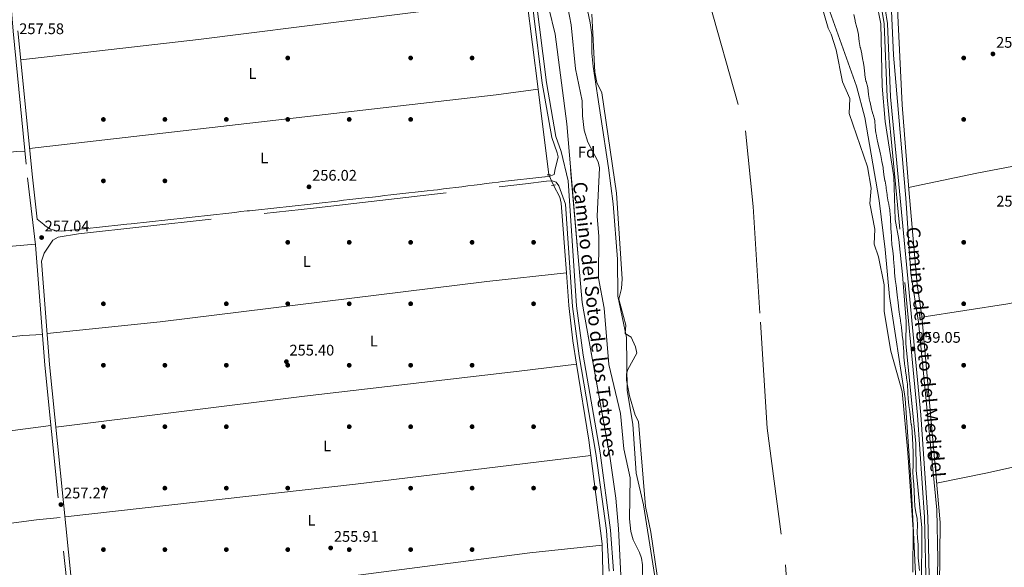
# Model space of a CAD drawing. Units: metres. Extents: x 615373 to 622341, y 4659980 to 4664722.
# Drawn here: x 616018 to 616659, y 4661679 to 4662036 of the extents above; entities that cross this region are included whole.
import ezdxf
from ezdxf.enums import TextEntityAlignment as Align

# ---------------------------------------------------------------- set-up
doc = ezdxf.new("R2010")
doc.units = ezdxf.units.M
doc.header["$MEASUREMENT"] = 0
for name, pattern in [('DGN Style 2', [86.90790000000003, 52.14474000000001, -34.76316000000001]), ('DGN Style 3', [121.67106000000003, 86.90790000000001, -34.76316000000001]), ('DGN Style 4', [139.13954790000003, 69.52632000000001, -34.76316000000001, 0.08690790000000001, -34.76316000000001]), ('DGN Style 5', [60.83553000000001, 26.07237, -34.76316000000001])]:
    doc.linetypes.add(name, pattern=pattern)
for name, color, linetype, lineweight in [('Nivel 11', 7, 'Continuous', 0), ('Nivel 13', 7, 'Continuous', 0), ('Nivel 17', 7, 'Continuous', 0), ('Nivel 21', 7, 'Continuous', 0), ('Nivel 22', 7, 'Continuous', 0), ('Nivel 23', 7, 'Continuous', 0), ('Nivel 35', 7, 'Continuous', 0), ('Nivel 36', 7, 'Continuous', 0), ('Nivel 37', 7, 'Continuous', 0), ('Nivel 41', 7, 'Continuous', 0), ('Nivel 44', 7, 'Continuous', 0), ('Nivel 5', 7, 'Continuous', 0), ('Nivel 51', 7, 'Continuous', 0), ('Nivel 57', 7, 'Continuous', 0), ('Nivel 7', 7, 'Continuous', 0)]:
    doc.layers.add(name, color=color, linetype=linetype, lineweight=lineweight)
doc.styles.add('Style-Arial', font='txt')
doc.styles.add('Style-Arial Narrow', font='txt')
doc.styles.add('Style-Helvetica-Narrow-Oblique', font='txt')

# ---------------------------------------------------------------- blocks, each defined once
blk = doc.blocks.new('5PATER')
at = {"layer": 'Nivel 7', "linetype": 'Continuous', "lineweight": 0}
h = blk.add_hatch(color=51, dxfattribs=at)
edge = h.paths.add_edge_path()
edge.add_ellipse((0.0004966035485267639, -0.003717619925737381), major_axis=(-1.095731442372465, -1.110710699892244), ratio=0.9994222409660318, start_angle=0, end_angle=360)
blk = doc.blocks.new('5PERFI')
at = {"layer": 'Nivel 17', "linetype": 'Continuous', "lineweight": 0}
h = blk.add_hatch(color=7, dxfattribs=at)
edge = h.paths.add_edge_path()
edge.add_arc((0.001680109649896622, -0.003840018063783646), 1.559999999766158, 315.0000000018422, 675.0000000018422)

msp = doc.modelspace()

# ---------------------------------------------------------------- linework, layer by layer
at = {"layer": 'Nivel 11', "color": 142, "linetype": 'Continuous', "lineweight": 13}
for points in [[(616601.5399999991, 4661661.699999999, 254.68), (616598.1700000018, 4661733.43, 254.5), (616594.3599999994, 4661789.280000001, 254.48), (616584.0799999982, 4661855.809999999, 254.48), (616581.3299999982, 4661886.390000001, 254.48), (616577.2199999988, 4661918.120000001, 254.26), (616568.0199999996, 4661972.129999999, 254.26), (616562.620000001, 4661992.59, 254.27), (616539.7399999984, 4662056.629999999, 254.47), (616515.5399999991, 4662134.940000001, 254.94), (616499.7100000009, 4662189.09, 255.22), (616497.0100000016, 4662196.609999999, 255.17), (616489.4600000009, 4662212.77, 254.84), (616475.5500000007, 4662244.190000001, 254.84), (616454.5399999991, 4662306.830000002, 254.84), (616452.8500000015, 4662310.649999999, 254.87)], [(616435.3299999982, 4661647.5, 254.48), (616423.879999999, 4661720.010000002, 254.48), (616419.0599999987, 4661740.830000002, 254.48), (616417.0700000003, 4661772.66, 254.48), (616413.25, 4661794.609999999, 254.48), (616412.7699999996, 4661829.059999999, 254.68), (616407.120000001, 4661855.989999998, 254.88), (616407.0500000007, 4661880, 254.69), (616404.0799999982, 4661916.010000002, 254.68), (616401.2300000004, 4661939.449999999, 254.68), (616391.129999999, 4662005.539999999, 254.77), (616390.2199999988, 4662014.219999999, 254.89), (616390.2699999996, 4662026.02, 254.89), (616389.1900000013, 4662033.940000001, 254.79), (616383.9400000013, 4662058.809999999, 254.68), (616377.5700000003, 4662082.02, 254.68), (616361.0399999991, 4662157.789999999, 254.68), (616352.7699999996, 4662189.510000002, 254.68), (616339.870000001, 4662248.52, 254.92), (616337.9600000009, 4662260.41, 254.89), (616338.0599999987, 4662275.870000001, 254.34), (616335.1700000018, 4662294, 254.34), (616334.4400000013, 4662308.690000001, 254.34)]]:
    msp.add_polyline3d(points, dxfattribs=at)
at = {"layer": 'Nivel 13', "color": 4, "linetype": 'Continuous', "lineweight": 0, "extrusion": (0.0001929124107899265, -0.001520588352978784, 0.9999988252972415), "elevation": -6712.486567104502, "flags": 128}
msp.add_lwpolyline([(616347.848823417, 4662044.19283773), (616355.2388406433, 4661985.942770388)], dxfattribs=at)
at = {"layer": 'Nivel 13', "color": 4, "linetype": 'Continuous', "lineweight": 0, "extrusion": (0.03473316529659831, -0.3005736263046315, 0.9531259635528576), "elevation": -1379617.991829859, "flags": 128}
msp.add_lwpolyline([(1147441.90101862, 4346732.456560567), (1147414.359402247, 4346731.7294652), (1147108.587023847, 4346731.993863514)], dxfattribs=at)
at = {"layer": 'Nivel 13', "color": 4, "linetype": 'Continuous', "lineweight": 0, "extrusion": (0.0002237046340512526, -0.001763411811638475, 0.9999984201662618), "elevation": -7825.548442034958, "flags": 128}
msp.add_lwpolyline([(616355.2269556522, 4661984.208843585), (616362.3069778457, 4661928.398756813)], dxfattribs=at)
at = {"layer": 'Nivel 13', "color": 4, "linetype": 'Continuous', "lineweight": 0, "elevation": 257.48, "flags": 128}
msp.add_lwpolyline([(616365.4299999997, 4661928.190000001), (616369.5500000007, 4661920.300000001), (616370.3500000015, 4661916.379999999), (616373.6999999993, 4661871.170000002)], dxfattribs=at)
at = {"layer": 'Nivel 13', "color": 4, "linetype": 'Continuous', "lineweight": 0, "extrusion": (-0.1199530774530404, -0.01946692020913327, 0.992588685320922), "elevation": -164432.4538026034, "flags": 128}
msp.add_lwpolyline([(-4502869.385767214, 1345192.560979381), (-4502819.258416396, 1345192.560979385), (-4502809.129953755, 1345192.231822051)], dxfattribs=at)
at = {"layer": 'Nivel 13', "color": 4, "linetype": 'Continuous', "lineweight": 0, "extrusion": (0.001324799497564927, -0.01083772373582511, 0.9999403925487346), "elevation": -49448.96572464562, "flags": 128}
msp.add_lwpolyline([(616046.4684879072, 4661450.112047903), (616235.6483483687, 4661471.393297747), (616388.7082140371, 4661490.104396645)], dxfattribs=at)
at = {"layer": 'Nivel 13', "color": 4, "linetype": 'Continuous', "lineweight": 0, "extrusion": (0.02801350971565768, 0.0006591414050742987, 0.9996073273070877), "elevation": 20597.1286851451, "flags": 128}
msp.add_lwpolyline([(4645963.063743442, -725584.730982136), (4645905.365124935, -725590.7978035584), (4645904.514889672, -725590.7978035584)], dxfattribs=at)
at = {"layer": 'Nivel 13', "color": 4, "linetype": 'Continuous', "lineweight": 0, "extrusion": (-0.01218806836308547, -0.000828788648689812, 0.9999253792653493), "elevation": -11119.1972780301, "flags": 128}
msp.add_lwpolyline([(616354.3788715787, 4661686.245570075), (616355.9583885744, 4661626.815549664), (616356.1283759475, 4661624.315548804)], dxfattribs=at)
at = {"layer": 'Nivel 13', "color": 4, "linetype": 'Continuous', "lineweight": 0}
for points in [[(616500.8000000007, 4662311.449999999, 257.56), (616510.1999999993, 4662281.960000001, 257.54), (616585.3099999987, 4662041.68, 256.99), (616586.6799999997, 4662012.859999999, 257.13), (616594.7300000004, 4661919.77, 256.63), (616597.9299999997, 4661870.68, 256.49), (616602.8299999982, 4661839.059999999, 256.49), (616614.8599999994, 4661716.830000002, 256.47), (616615.5399999991, 4661684.850000001, 256.29), (616614.0300000012, 4661615.5, 256.08), (616613.6700000018, 4661539.25, 255.67), (616614.9699999988, 4661535.109999999, 255.65), (616616.9699999988, 4661534.43, 255.65), (616630.0599999987, 4661534.09, 255.44)], [(616347.9100000001, 4662049.010000002, 257.67), (616334.2600000016, 4662048.149999999, 256.69), (616134.1499999985, 4662023.02, 257.16), (616018.5500000007, 4662009.789999999, 257.56)], [(616021.2800000012, 4661950.34, 257.44), (616015.7199999988, 4661950.149999999, 256.46), (615927.3200000003, 4661940.640000001, 255.72), (615791.7399999984, 4661925.989999998, 256.04), (615729.4400000013, 4661918.989999998, 257.2)], [(616028, 4661889.890000001, 257.4), (615983.4800000004, 4661885.960000001, 256.18), (615904.3200000003, 4661878.07, 256.69), (615764.5799999982, 4661862.559999999, 256.42), (615742.1900000013, 4661861.010000002, 256.89)], [(616373.6999999993, 4661871.170000002, 257.48), (616321.9499999993, 4661865.5, 256.94), (616109.370000001, 4661839.289999999, 257.48), (616035.7399999984, 4661831.559999999, 257.39)], [(616373.6999999993, 4661871.170000002, 257.48), (616375.2899999991, 4661849.82, 257.48), (616377.8200000003, 4661826.800000001, 257.28), (616380.2600000016, 4661811.780000001, 257.28)], [(616032.6600000001, 4661831.09, 257.4), (616019.9800000004, 4661830.27, 255.59), (615774.7899999991, 4661803.670000002, 254.19), (615762.8900000006, 4661802.43, 254.71), (615749.870000001, 4661801.399999999, 256.42)], [(616041.4499999993, 4661770.640000001, 257.34), (616203.3099999987, 4661790.93, 256.71), (616342.9699999988, 4661807.170000002, 256.19), (616380.2600000016, 4661811.780000001, 257.28)], [(616038.2100000009, 4661771.760000002, 257.34), (615996.5799999982, 4661766.420000002, 255.91), (615807.6499999985, 4661744.469999999, 255.92), (615775.7699999996, 4661741.52, 256.18), (615754.379999999, 4661740.830000002, 256.98)], [(615751.6499999985, 4661677.93, 257.4), (615765.6000000015, 4661679.73, 255.74), (615777.5, 4661681.109999999, 255.35), (615981.1499999985, 4661704.109999999, 255.52), (616028.75, 4661710.34, 255.71), (616044.2600000016, 4661711.859999999, 257.26)], [(616053.1600000001, 4661651.620000001, 257.17), (616181.4499999993, 4661666.920000002, 256.79), (616350.0300000012, 4661688.809999999, 255.54), (616397.0300000012, 4661693.859999999, 257.07)]]:
    msp.add_polyline3d(points, dxfattribs=at)
at = {"layer": 'Nivel 21', "color": 1, "linetype": 'DGN Style 2', "lineweight": 0, "flags": 128}
for points, elevation in [([(616361.1400000006, 4661934.920000002), (616363.3299999982, 4661934.969999999)], 257.33), ([(616363.9699999988, 4661928), (616366.6900000013, 4661928.34)], 257.12)]:
    msp.add_lwpolyline(points, dxfattribs=dict(at, elevation=elevation))
at = {"layer": 'Nivel 21', "color": 7, "linetype": 'DGN Style 3', "lineweight": 0}
for points in [[(616602.1400000006, 4661505.399999999, 258.23), (616604.7699999996, 4661507.670000002, 258.33), (616606.0700000003, 4661509.66, 258.33), (616606.8200000003, 4661511.82, 258.33), (616607.3900000006, 4661521.859999999, 258.33), (616607.4100000001, 4661619.129999999, 258.33), (616608.1900000013, 4661655.109999999, 258.12), (616606.8599999994, 4661712.050000001, 258.33), (616602.1799999997, 4661778.41, 258.96), (616582.6000000015, 4661985.449999999, 259.38), (616580.5599999987, 4662033.199999999, 259.38), (616579.0799999982, 4662042.440000001, 259.38), (616574.2800000012, 4662061.580000002, 259.59), (616516.870000001, 4662240.760000002, 259.8), (616513.3999999985, 4662253.460000001, 259.22), (616496.6400000006, 4662307.800000001, 259.79), (616495.5, 4662311.359999999, 259.8)], [(616404.3500000015, 4661677.100000001, 256.99), (616402.4299999997, 4661703.710000001, 256.99), (616395.6600000001, 4661753.940000001, 256.99), (616384.6900000013, 4661817.460000001, 257.41), (616380.3599999994, 4661849.539999999, 257.41), (616374.8999999985, 4661930.949999999, 257.41), (616370.2399999984, 4661950.07, 257.41), (616366.8599999994, 4661959.809999999, 257.41), (616360.7300000004, 4661995.059999999, 257.41), (616349.7199999988, 4662082.890000001, 257.62), (616341.1099999994, 4662140.879999999, 257.62), (616330.370000001, 4662187.84, 257.62), (616318.9400000013, 4662247.690000001, 257.62), (616313.0199999996, 4662270.600000001, 257.96), (616304.9200000018, 4662308.199999999, 258.1)], [(615754.6700000018, 4662147.969999999, 257.19), (615756.6400000006, 4662150.940000001, 257.19), (615759.8200000003, 4662153.399999999, 257.19), (615768.7899999991, 4662155.390000001, 257.19), (615868.7899999991, 4662168.210000001, 256.77), (615913.0100000016, 4662172.510000002, 256.77), (615987.6600000001, 4662182.300000001, 256.77), (615991.629999999, 4662181.859999999, 256.98), (615994.7100000009, 4662180.489999998, 256.98), (615998.4299999997, 4662177.989999998, 257.19), (616000.0899999999, 4662175.039999999, 257.19), (616008.6000000015, 4662092.469999999, 257.48), (616013.5799999982, 4662028.41, 257.6), (616022.9899999984, 4661933.02, 257.4), (616028.0700000003, 4661889.309999999, 257.4), (616034.2300000004, 4661811.109999999, 257.4), (616048.3000000007, 4661671.91, 257.2), (616061.2699999996, 4661520.34, 256.98), (616094.3399999999, 4661182.219999999, 256.77), (616094.2199999988, 4661177.420000002, 256.77), (616093.4200000018, 4661176.109999999, 256.77), (616086.8000000007, 4661171.239999998, 256.5)], [(616032.0300000012, 4661878.710000001, 257.37), (616033.75, 4661883.989999998, 257.35), (616039.4499999993, 4661892.359999999, 257.16), (616042.8200000003, 4661894.309999999, 257.16), (616056.0799999982, 4661896.609999999, 257.16), (616209.1600000001, 4661913.260000002, 256.96), (616347.0199999996, 4661929.120000001, 257.52), (616360.8000000007, 4661930.859999999, 257.52), (616364.4800000004, 4661930.920000002, 257.52), (616366.9699999988, 4661930.239999998, 257.52), (616368.7399999984, 4661927.850000001, 257.52), (616373.2100000009, 4661915.830000002, 257.52)]]:
    msp.add_polyline3d(points, dxfattribs=at)
at = {"layer": 'Nivel 21', "color": 7, "linetype": 'Continuous', "lineweight": 0}
for points in [[(616610.3900000006, 4661655.120000001, 258.12), (616609.0599999987, 4661712.149999999, 258.33), (616604.379999999, 4661778.59, 258.96), (616584.7899999991, 4661985.600000001, 259.38), (616582.75, 4662033.420000002, 259.38), (616581.2399999984, 4662042.879999999, 259.38), (616576.3999999985, 4662062.18, 259.59), (616518.9800000004, 4662241.390000001, 259.8), (616515.5799999982, 4662254.129999999, 259.22), (616498.8200000003, 4662308.489999998, 259.79), (616497.8900000006, 4662311.399999999, 259.8)], [(616351.8399999999, 4661932.699999999, 257.3), (616355.8200000003, 4661933.120000001, 257.34), (616359.7899999991, 4661933.539999999, 257.38), (616359.879999999, 4661933.550000001, 257.38), (616362.4400000013, 4661933.739999998, 257.58), (616365.7899999991, 4661935.09, 257.58), (616366.5, 4661938.800000001, 257.58), (616367.3000000007, 4661942.09, 257.58), (616368.2800000012, 4661946.68, 257.58), (616367.6400000006, 4661949.300000001, 257.41), (616364.2399999984, 4661959.129999999, 257.41), (616358.0500000007, 4661994.66, 257.41), (616347.0399999991, 4662082.52, 257.62), (616338.4499999993, 4662140.379999999, 257.62), (616327.7199999988, 4662187.289999999, 257.62), (616316.3000000007, 4662247.100000001, 257.62), (616310.1400000006, 4662269.98, 257.96), (616301.9200000018, 4662308.149999999, 258.1)], [(616016.6799999997, 4662028.690000001, 257.6), (616026.0899999999, 4661933.350000001, 257.4), (616029.2600000016, 4661906.080000002, 257.44), (616033.5300000012, 4661902.530000001, 257.22), (616034.4499999993, 4661901.760000002, 257.17), (616037.8500000015, 4661899.600000001, 257.26), (616040.8599999994, 4661898.629999999, 257.38), (616044.8599999994, 4661898.330000002, 257.24), (616047.6000000015, 4661898.510000002, 257.17), (616051.5700000003, 4661898.940000001, 257.23), (616055.5500000007, 4661899.379999999, 257.33), (616059.5300000012, 4661899.800000001, 257.38), (616059.7899999991, 4661899.830000002, 257.38), (616063.7699999996, 4661900.25, 257.35), (616067.75, 4661900.66, 257.32), (616071.7300000004, 4661901.07, 257.29), (616075.6999999993, 4661901.489999998, 257.26), (616079.6799999997, 4661901.899999999, 257.24), (616083.6600000001, 4661902.309999999, 257.21), (616087.6400000006, 4661902.73, 257.18), (616090.4200000018, 4661903.02, 257.17), (616094.3900000006, 4661903.449999999, 257.14), (616098.370000001, 4661903.870000001, 257.12), (616102.3500000015, 4661904.289999999, 257.09), (616106.3299999982, 4661904.719999999, 257.06), (616110.3000000007, 4661905.149999999, 257.03), (616114.2800000012, 4661905.580000002, 257.01), (616118.2600000016, 4661906.010000002, 256.99), (616122.2300000004, 4661906.449999999, 256.97), (616126.2100000009, 4661906.879999999, 256.96), (616130.1099999994, 4661907.309999999, 256.96), (616134.0899999999, 4661907.75, 256.96), (616138.0599999987, 4661908.199999999, 256.96), (616142.0399999991, 4661908.66, 256.96), (616146.0100000016, 4661909.109999999, 256.96), (616149.9899999984, 4661909.57, 256.96), (616153.9600000009, 4661910.030000001, 256.96), (616157.9299999997, 4661910.489999998, 256.96), (616161.9100000001, 4661910.949999999, 256.96), (616165.879999999, 4661911.390000001, 256.96), (616167.3599999994, 4661911.559999999, 256.96), (616171.3299999982, 4661912, 256.96), (616175.3099999987, 4661912.43, 256.96), (616179.2899999991, 4661912.859999999, 256.96), (616183.2600000016, 4661913.280000001, 256.96), (616187.2399999984, 4661913.699999999, 256.96), (616191.2199999988, 4661914.129999999, 256.96), (616195.1999999993, 4661914.550000001, 256.96), (616199.1700000018, 4661914.98, 256.96), (616203.1499999985, 4661915.420000002, 256.96), (616207.129999999, 4661915.859999999, 256.96), (616208.8500000015, 4661916.050000001, 256.96), (616212.8200000003, 4661916.5, 256.96), (616216.7899999991, 4661916.960000001, 256.96), (616220.7699999996, 4661917.41, 256.96), (616224.7399999984, 4661917.870000001, 256.96), (616228.7199999988, 4661918.330000002, 256.96), (616232.6900000013, 4661918.780000001, 256.96), (616236.6700000018, 4661919.239999998, 256.96), (616240.6400000006, 4661919.690000001, 256.96), (616244.6099999994, 4661920.149999999, 256.96), (616247.4200000018, 4661920.469999999, 256.96), (616251.3999999985, 4661920.920000002, 256.96), (616255.370000001, 4661921.370000001, 256.96), (616259.3500000015, 4661921.82, 256.96), (616263.3200000003, 4661922.27, 256.96), (616267.3000000007, 4661922.710000001, 256.96), (616271.2699999996, 4661923.16, 256.96), (616275.25, 4661923.609999999, 256.96), (616279.2199999988, 4661924.050000001, 256.96), (616283.1999999993, 4661924.5, 256.96), (616287.1700000018, 4661924.949999999, 256.96), (616289.7899999991, 4661925.25, 256.96), (616293.7600000016, 4661925.710000001, 256.96), (616297.7300000004, 4661926.190000001, 256.97), (616301.6999999993, 4661926.68, 256.99), (616305.6700000018, 4661927.170000002, 257), (616309.629999999, 4661927.68, 257.03), (616313.6000000015, 4661928.190000001, 257.05), (616317.5700000003, 4661928.690000001, 257.08), (616321.5399999991, 4661929.199999999, 257.1), (616325.5100000016, 4661929.699999999, 257.13), (616329.4800000004, 4661930.190000001, 257.15), (616331.9600000009, 4661930.489999998, 257.17), (616335.9400000013, 4661930.960000001, 257.19), (616339.9100000001, 4661931.41, 257.21), (616343.8900000006, 4661931.850000001, 257.24), (616347.870000001, 4661932.280000001, 257.27), (616351.8399999999, 4661932.699999999, 257.3)], [(616401.6400000006, 4661677.010000002, 256.99), (616399.7399999984, 4661703.43, 256.99), (616392.9899999984, 4661753.530000001, 256.99), (616382.0100000016, 4661817.050000001, 257.41), (616377.6700000018, 4661849.27, 257.41), (616373.2100000009, 4661915.830000002, 257.52)], [(616032.0300000012, 4661878.710000001, 257.37), (616037.3299999982, 4661811.390000001, 257.4), (616051.3999999985, 4661672.199999999, 257.2)]]:
    msp.add_polyline3d(points, dxfattribs=at)
at = {"layer": 'Nivel 22', "color": 4, "linetype": 'DGN Style 5', "lineweight": 0, "elevation": 257.48, "flags": 128}
msp.add_lwpolyline([(616365.4299999997, 4661928.190000001), (616362.379999999, 4661934.949999999)], dxfattribs=at)
at = {"layer": 'Nivel 23', "color": 70, "linetype": 'DGN Style 4', "lineweight": 0}
msp.add_polyline3d([(616394.8500000015, 4662309.690000001, 254.66), (616410.8999999985, 4662237.300000001, 254.84), (616438.3599999994, 4662149.52, 254.83), (616466.7300000004, 4662047.59, 254.62), (616490.4100000001, 4661963.580000002, 254.46), (616495.2600000016, 4661914.34, 254.46), (616500.1000000015, 4661838.949999999, 254.56), (616504.4100000001, 4661770.02, 254.48), (616516.25, 4661681.010000002, 254.51), (616522.1700000018, 4661602.379999999, 254.58)], dxfattribs=at)
at = {"layer": 'Nivel 35', "color": 92, "linetype": 'DGN Style 3', "lineweight": 0}
for points in [[(616491.0199999996, 4662311.289999999, 258.4), (616512.5599999987, 4662243.620000001, 258.53), (616535.8299999982, 4662176.580000002, 258.53), (616546.8500000015, 4662134.5, 258.74), (616561.5100000016, 4662094.030000001, 258.95), (616566.1600000001, 4662077.84, 258.95), (616569.75, 4662068.390000001, 258.95), (616575.6400000006, 4662047.440000001, 258.95), (616578.3999999985, 4662033.23, 258.95), (616579.3599999994, 4661992.699999999, 258.95), (616581.3000000007, 4661969.670000002, 258.95), (616586.8500000015, 4661933.719999999, 258.32), (616587.8200000003, 4661905.809999999, 258.32), (616590.1400000006, 4661892.719999999, 258.32), (616592.620000001, 4661870.09, 258.53), (616594.8500000015, 4661839.52, 258.14), (616594.7199999988, 4661824.93, 258.32), (616601.3000000007, 4661760.330000002, 257.91), (616601.4299999997, 4661742.719999999, 257.9), (616605.1000000015, 4661705.190000001, 257.69), (616604.8999999985, 4661636.120000001, 257.91)], [(616409.3399999999, 4661669.93, 257.78), (616407.7399999984, 4661704.399999999, 257.66), (616405.9499999993, 4661724.460000001, 257.78), (616402.0599999987, 4661751.739999998, 257.78), (616383.9699999988, 4661851.739999998, 257.99), (616373.9400000013, 4661968.09, 257.99), (616366.4100000001, 4662026.48, 258.2), (616362.3900000006, 4662043.34, 258.2), (616360.5500000007, 4662060.649999999, 258.2), (616356.1600000001, 4662079.210000001, 258.2), (616354.1700000018, 4662106.98, 258.2), (616350.6999999993, 4662134.760000002, 258.2), (616344.0100000016, 4662163.77, 258.2), (616337.5100000016, 4662204.66, 258.2), (616334.9899999984, 4662216.390000001, 258.2), (616329.8399999999, 4662231.68, 258.2), (616323.3900000006, 4662243.449999999, 258.42), (616317.1000000015, 4662264.399999999, 257.86), (616305.5899999999, 4662306.440000001, 258.53), (616305.0700000003, 4662308.199999999, 258.53)], [(616599.3500000015, 4661676.32, 254.77), (616599.379999999, 4661704.07, 254.77), (616595.8999999985, 4661754.050000001, 254.77), (616592.2800000012, 4661793.98, 254.77), (616584.9899999984, 4661820.170000002, 254.98), (616580.6000000015, 4661846.030000001, 254.77), (616580.6900000013, 4661863.289999999, 254.77), (616576.9299999997, 4661881.57, 254.98), (616573.9800000004, 4661889.710000001, 254.98), (616574.4299999997, 4661899.609999999, 254.77), (616571.3099999987, 4661916.300000001, 254.77), (616572.2100000009, 4661926.330000002, 254.77), (616569.6999999993, 4661940.09, 254.77), (616557.8099999987, 4661974.93, 254.98), (616558.3399999999, 4661984.510000002, 254.98), (616553.4100000001, 4661995.52, 254.98), (616549.3599999994, 4662016.359999999, 254.98), (616546.0399999991, 4662026.559999999, 254.98), (616544.0500000007, 4662030.289999999, 254.98), (616533.4200000018, 4662067.640000001, 255.18)], [(616390.3000000007, 4662039.510000002, 254.23), (616392.2300000004, 4662001.789999999, 254.57), (616393.4899999984, 4661995.080000002, 254.65), (616396.8399999999, 4661988.309999999, 254.65), (616406.379999999, 4661922.890000001, 254.86), (616409.9499999993, 4661867.25, 255.07), (616409.6900000013, 4661860.949999999, 255.07), (616407.8200000003, 4661853.949999999, 255.07), (616412.3399999999, 4661837.080000002, 255.07), (616411.9400000013, 4661831.620000001, 255.07), (616415.9600000009, 4661829.170000002, 255.07), (616418.7100000009, 4661822.969999999, 255.07), (616419.4800000004, 4661818.940000001, 255.07), (616413.620000001, 4661808.18, 255.07), (616412.8900000006, 4661805.34, 255.07), (616412.7899999991, 4661801.34, 255.21), (616414.7199999988, 4661790.989999998, 255.28), (616418.5300000012, 4661778.390000001, 255.28), (616420.5700000003, 4661774.34, 255.28), (616425.3000000007, 4661718.989999998, 255.3), (616428.6700000018, 4661702.27, 255.48), (616432.8900000006, 4661674.120000001, 255.28)]]:
    msp.add_polyline3d(points, dxfattribs=at)
at = {"layer": 'Nivel 36', "color": 92, "linetype": 'Continuous', "lineweight": 0}
for points in [[(616589.0500000007, 4662047.600000001, 256.62), (616592.3399999999, 4661980.469999999, 255.81), (616596.5899999999, 4661925.27, 255.8), (616602.1499999985, 4661863.580000002, 255.76), (616605.1099999994, 4661842.989999998, 255.99), (616616.9699999988, 4661708.719999999, 256.18), (616615.3900000006, 4661541.260000002, 255.57)], [(616596.4699999988, 4661926.77, 255.8), (616640.9899999984, 4661936.050000001, 255.51), (616779.4600000009, 4661962.57, 256.21), (616826.879999999, 4661970.170000002, 256.34), (616864.9800000004, 4661979.23, 255.84)], [(616605.1700000018, 4661842.359999999, 255.99), (616661.129999999, 4661850.960000001, 255.26), (616716.1099999994, 4661861.66, 255.76), (616764.7699999996, 4661869.850000001, 256.6), (616862.1999999993, 4661889.75, 256.52), (616884.2300000004, 4661894.73, 256.05), (616896.0199999996, 4661895.77, 255.57)], [(616614.7100000009, 4661734.309999999, 256.14), (616647.75, 4661740.879999999, 255.07), (616800.629999999, 4661775.02, 255.72), (616835.5899999999, 4661783.710000001, 255.39), (616855.5700000003, 4661787.25, 255.78)]]:
    msp.add_polyline3d(points, dxfattribs=at)
at = {"layer": 'Nivel 5', "color": 30, "linetype": 'Continuous', "lineweight": 0, "elevation": 255, "flags": 128}
for points in [[(616421.9400000013, 4661602.850000001), (616423.1999999993, 4661681.09), (616422.6000000015, 4661685.34), (616421.3000000007, 4661689.120000001), (616417.1099999994, 4661697.330000002), (616415.6400000006, 4661702.739999998), (616414.8399999999, 4661710.93), (616415.1499999985, 4661737.670000002), (616411.0799999982, 4661756.620000001), (616408.9600000009, 4661779.59), (616401.4200000018, 4661811.510000002), (616398.2199999988, 4661848.18), (616394.5700000003, 4661867.690000001), (616394.75, 4661894.850000001), (616393.6999999993, 4661907.949999999), (616395.379999999, 4661939.469999999), (616394.3599999994, 4661943.350000001), (616387.7899999991, 4661956.190000001), (616385.3200000003, 4661964.080000002), (616384.1499999985, 4661973.359999999), (616384, 4661983.09), (616379.6799999997, 4662004.010000002), (616376.7699999996, 4662032.580000002), (616373.6099999994, 4662049.68)], [(616560.8900000006, 4662039.300000001), (616561.6600000001, 4662035.379999999), (616561.7899999991, 4662034.75), (616562.8099999987, 4662030.879999999), (616563.0100000016, 4662030.120000001), (616563.8999999985, 4662026.219999999), (616563.9800000004, 4662025.75), (616564.379999999, 4662021.77), (616564.3900000006, 4662021.719999999), (616565.0500000007, 4662017.77), (616565.1099999994, 4662017.489999998), (616565.9800000004, 4662013.580000002), (616566.0300000012, 4662013.370000001), (616566.75, 4662009.440000001), (616566.870000001, 4662008.82), (616567.5500000007, 4662004.879999999), (616567.5899999999, 4662004.649999999), (616568.0199999996, 4662000.670000002), (616568.1000000015, 4661999.91), (616568.6999999993, 4661995.960000001), (616568.7600000016, 4661995.620000001), (616569.9299999997, 4661991.789999999), (616569.9899999984, 4661991.5), (616570.2899999991, 4661987.510000002), (616570.3299999982, 4661987.280000001), (616571.120000001, 4661983.359999999), (616571.2399999984, 4661982.789999999), (616572.0700000003, 4661978.870000001), (616572.1499999985, 4661978.550000001), (616573.2800000012, 4661974.710000001), (616573.4400000013, 4661974.170000002), (616574.4400000013, 4661970.300000001), (616574.4800000004, 4661970.059999999), (616574.6900000013, 4661966.059999999), (616574.6999999993, 4661965.969999999), (616575.2199999988, 4661962), (616575.2899999991, 4661961.670000002), (616576.120000001, 4661957.760000002), (616576.3099999987, 4661956.859999999), (616577.1400000006, 4661952.949999999), (616577.2800000012, 4661952.300000001), (616578.120000001, 4661948.390000001), (616578.3099999987, 4661947.550000001), (616579.1400000006, 4661943.640000001), (616579.1600000001, 4661943.57), (616579.9200000018, 4661939.640000001), (616580, 4661939.140000001), (616580.4499999993, 4661935.170000002), (616580.4699999988, 4661935.050000001), (616581.0700000003, 4661931.09), (616581.129999999, 4661930.75), (616581.8399999999, 4661926.809999999), (616581.9600000009, 4661926.07), (616582.5, 4661922.100000001), (616582.6099999994, 4661921.330000002), (616583.2300000004, 4661917.379999999), (616583.3200000003, 4661916.84), (616584.1499999985, 4661912.93), (616584.2300000004, 4661912.41), (616584.5899999999, 4661908.43), (616584.620000001, 4661907.870000001), (616584.8000000007, 4661903.870000001), (616584.8200000003, 4661903.330000002), (616585.0300000012, 4661899.330000002), (616585.0799999982, 4661898.34), (616585.2899999991, 4661894.350000001), (616585.3399999999, 4661893.550000001), (616585.6099999994, 4661889.559999999), (616585.620000001, 4661889.52), (616586.129999999, 4661885.550000001), (616586.1499999985, 4661885.420000002), (616586.629999999, 4661881.449999999), (616586.6700000018, 4661881), (616586.9400000013, 4661877.010000002), (616586.9899999984, 4661876.140000001), (616587.2399999984, 4661872.149999999), (616587.3099999987, 4661871.02), (616587.6900000013, 4661867.039999999), (616587.7100000009, 4661866.859999999), (616588.4200000018, 4661862.93), (616588.4400000013, 4661862.82), (616588.8999999985, 4661858.850000001), (616588.9100000001, 4661858.789999999), (616589.2899999991, 4661854.800000001), (616589.4100000001, 4661853.600000001), (616589.8599999994, 4661849.629999999), (616589.879999999, 4661849.5), (616590.3900000006, 4661845.539999999), (616590.5700000003, 4661844.25), (616591.2100000009, 4661840.300000001), (616591.2899999991, 4661839.760000002), (616591.8200000003, 4661835.800000001), (616591.879999999, 4661835.34), (616592.2899999991, 4661831.359999999), (616592.3900000006, 4661830.48), (616592.870000001, 4661826.510000002), (616592.9699999988, 4661825.609999999), (616593.2300000004, 4661821.620000001), (616593.2800000012, 4661820.620000001), (616593.4800000004, 4661816.620000001)], [(616593.4800000004, 4661816.620000001), (616593.4899999984, 4661816.34), (616593.7800000012, 4661812.350000001), (616593.8299999982, 4661811.989999998), (616594.4200000018, 4661808.030000001), (616594.5300000012, 4661807.239999998), (616595.0899999999, 4661803.280000001), (616595.1799999997, 4661802.629999999), (616595.7600000016, 4661798.670000002), (616595.8200000003, 4661797.890000001), (616596.0399999991, 4661793.890000001), (616596.0799999982, 4661793.09), (616596.3000000007, 4661789.100000001), (616596.3000000007, 4661789.07), (616596.6600000001, 4661785.080000002), (616596.6999999993, 4661784.780000001), (616597.2100000009, 4661780.809999999), (616597.2300000004, 4661780.68), (616597.6600000001, 4661776.699999999), (616597.6900000013, 4661776.390000001), (616598.2399999984, 4661772.43), (616598.2899999991, 4661772.09), (616598.7300000004, 4661768.120000001), (616598.8000000007, 4661767.359999999), (616599.0700000003, 4661763.370000001), (616599.0799999982, 4661763.27), (616599.3099999987, 4661759.27), (616599.3399999999, 4661758.66), (616599.4100000001, 4661754.66), (616599.4100000001, 4661754.059999999), (616599.4299999997, 4661750.059999999), (616599.4299999997, 4661749.66), (616599.3900000006, 4661745.66), (616599.3900000006, 4661745.629999999), (616599.3500000015, 4661741.629999999), (616599.3500000015, 4661741.609999999), (616599.5500000007, 4661737.620000001), (616599.5599999987, 4661737.460000001), (616599.8599999994, 4661733.469999999), (616599.8900000006, 4661733.039999999), (616600.120000001, 4661729.050000001), (616600.1499999985, 4661728.309999999), (616600.2600000016, 4661724.309999999), (616600.2800000012, 4661723.460000001), (616600.5199999996, 4661719.460000001), (616600.5500000007, 4661719.170000002), (616601.2100000009, 4661715.23), (616601.2199999988, 4661715.199999999), (616601.9800000004, 4661711.27), (616602.0100000016, 4661711.09), (616602.2100000009, 4661707.09), (616602.2100000009, 4661706.550000001), (616602.1600000001, 4661702.550000001), (616602.1700000018, 4661702.399999999), (616602.25, 4661698.399999999), (616602.25, 4661698.379999999), (616602.6700000018, 4661694.399999999), (616602.7100000009, 4661693.640000001), (616602.7300000004, 4661689.640000001), (616602.7300000004, 4661689.620000001), (616602.75, 4661685.620000001), (616602.75, 4661685.600000001), (616603.0700000003, 4661681.609999999), (616603.0899999999, 4661681.440000001), (616603.5100000016, 4661677.460000001)]]:
    msp.add_lwpolyline(points, dxfattribs=at)
at = {"layer": 'Nivel 51', "color": 151, "linetype": 'Continuous', "lineweight": 13}
for points in [[(616601.5399999991, 4661661.699999999, 254.68), (616598.1700000018, 4661733.43, 254.5), (616594.3599999994, 4661789.280000001, 254.48), (616584.0799999982, 4661855.809999999, 254.48), (616581.3299999982, 4661886.390000001, 254.48), (616577.2199999988, 4661918.120000001, 254.26), (616568.0199999996, 4661972.129999999, 254.26), (616562.620000001, 4661992.59, 254.27), (616539.7399999984, 4662056.629999999, 254.47), (616515.5399999991, 4662134.940000001, 254.94), (616499.7100000009, 4662189.09, 255.22), (616497.0100000016, 4662196.609999999, 255.17), (616489.4600000009, 4662212.77, 254.84), (616475.5500000007, 4662244.190000001, 254.84), (616454.5399999991, 4662306.830000002, 254.84), (616452.8500000015, 4662310.649999999, 254.87), (616443.2199999988, 4662332.440000001, 255.01), (616418.3299999982, 4662397.379999999, 255.18), (616400.0700000003, 4662455.48, 255.18)], [(616383.9400000013, 4662058.809999999, 254.68), (616389.1900000013, 4662033.940000001, 254.79), (616390.2699999996, 4662026.02, 254.89), (616390.2199999988, 4662014.219999999, 254.89), (616391.129999999, 4662005.539999999, 254.77), (616401.2300000004, 4661939.449999999, 254.68), (616404.0799999982, 4661916.010000002, 254.68), (616407.0500000007, 4661880, 254.69), (616407.120000001, 4661855.989999998, 254.88), (616412.7699999996, 4661829.059999999, 254.68), (616413.25, 4661794.609999999, 254.48), (616417.0700000003, 4661772.66, 254.48), (616419.0599999987, 4661740.830000002, 254.48), (616423.879999999, 4661720.010000002, 254.48), (616435.3299999982, 4661647.5, 254.48)]]:
    msp.add_polyline3d(points, dxfattribs=at)
at = {"layer": 'Nivel 57', "color": 92, "linetype": 'DGN Style 3', "lineweight": 0}
for points in [[(616276.5799999982, 4662416.050000001, 258.19), (616285.8900000006, 4662376.82, 258.48), (616295.6400000006, 4662339.949999999, 258.53), (616305.0700000003, 4662308.199999999, 258.53), (616305.5899999999, 4662306.440000001, 258.53), (616317.1000000015, 4662264.399999999, 257.86), (616323.3900000006, 4662243.449999999, 258.42), (616329.8399999999, 4662231.68, 258.2), (616334.9899999984, 4662216.390000001, 258.2), (616337.5100000016, 4662204.66, 258.2), (616344.0100000016, 4662163.77, 258.2), (616350.6999999993, 4662134.760000002, 258.2), (616354.1700000018, 4662106.98, 258.2), (616356.1600000001, 4662079.210000001, 258.2), (616360.5500000007, 4662060.649999999, 258.2), (616362.3900000006, 4662043.34, 258.2), (616366.4100000001, 4662026.48, 258.2), (616373.9400000013, 4661968.09, 257.99), (616383.9699999988, 4661851.739999998, 257.99), (616402.0599999987, 4661751.739999998, 257.78), (616405.9499999993, 4661724.460000001, 257.78), (616407.7399999984, 4661704.399999999, 257.66), (616409.3399999999, 4661669.93, 257.78)], [(616604.8999999985, 4661636.120000001, 257.91), (616605.1000000015, 4661705.190000001, 257.69), (616601.4299999997, 4661742.719999999, 257.9), (616601.3000000007, 4661760.330000002, 257.91), (616594.7199999988, 4661824.93, 258.32), (616594.8500000015, 4661839.52, 258.14), (616592.620000001, 4661870.09, 258.53), (616590.1400000006, 4661892.719999999, 258.32), (616587.8200000003, 4661905.809999999, 258.32), (616586.8500000015, 4661933.719999999, 258.32), (616581.3000000007, 4661969.670000002, 258.95), (616579.3599999994, 4661992.699999999, 258.95), (616578.3999999985, 4662033.23, 258.95), (616575.6400000006, 4662047.440000001, 258.95), (616569.75, 4662068.390000001, 258.95), (616566.1600000001, 4662077.84, 258.95), (616561.5100000016, 4662094.030000001, 258.95), (616546.8500000015, 4662134.5, 258.74), (616535.8299999982, 4662176.580000002, 258.53), (616512.5599999987, 4662243.620000001, 258.53), (616491.0199999996, 4662311.289999999, 258.4), (616458.120000001, 4662414.68, 258.2)], [(616533.4200000018, 4662067.640000001, 255.18), (616544.0500000007, 4662030.289999999, 254.98), (616546.0399999991, 4662026.559999999, 254.98), (616549.3599999994, 4662016.359999999, 254.98), (616553.4100000001, 4661995.52, 254.98), (616558.3399999999, 4661984.510000002, 254.98), (616557.8099999987, 4661974.93, 254.98), (616569.6999999993, 4661940.09, 254.77), (616572.2100000009, 4661926.330000002, 254.77), (616571.3099999987, 4661916.300000001, 254.77), (616574.4299999997, 4661899.609999999, 254.77), (616573.9800000004, 4661889.710000001, 254.98), (616576.9299999997, 4661881.57, 254.98), (616580.6900000013, 4661863.289999999, 254.77), (616580.6000000015, 4661846.030000001, 254.77), (616584.9899999984, 4661820.170000002, 254.98), (616592.2800000012, 4661793.98, 254.77), (616595.8999999985, 4661754.050000001, 254.77), (616599.379999999, 4661704.07, 254.77), (616599.3500000015, 4661676.32, 254.77)], [(616432.8900000006, 4661674.120000001, 255.28), (616428.6700000018, 4661702.27, 255.48), (616425.3000000007, 4661718.989999998, 255.3), (616420.5700000003, 4661774.34, 255.28), (616418.5300000012, 4661778.390000001, 255.28), (616414.7199999988, 4661790.989999998, 255.28), (616412.7899999991, 4661801.34, 255.21), (616412.8900000006, 4661805.34, 255.07), (616413.620000001, 4661808.18, 255.07), (616419.4800000004, 4661818.940000001, 255.07), (616418.7100000009, 4661822.969999999, 255.07), (616415.9600000009, 4661829.170000002, 255.07), (616411.9400000013, 4661831.620000001, 255.07), (616412.3399999999, 4661837.080000002, 255.07), (616407.8200000003, 4661853.949999999, 255.07), (616409.6900000013, 4661860.949999999, 255.07), (616409.9499999993, 4661867.25, 255.07), (616406.379999999, 4661922.890000001, 254.86), (616396.8399999999, 4661988.309999999, 254.65), (616393.4899999984, 4661995.080000002, 254.65), (616392.2300000004, 4662001.789999999, 254.57), (616390.3000000007, 4662039.510000002, 254.23)]]:
    msp.add_polyline3d(points, dxfattribs=at)

# ---------------------------------------------------------------- block references
at = {"layer": 'Nivel 17', "color": 7, "linetype": 'Continuous', "lineweight": 0}
for p in [(616192.3500000015, 4662010.98, 255.8), (616272.3500000015, 4662010.98, 255.8), (616312.3500000015, 4662010.98, 255.67), (616632.3500000015, 4662010.98, 255.67), (616072.3500000015, 4661970.969999999, 256.57), (616112.3500000015, 4661970.98, 256.57), (616152.3500000015, 4661970.98, 255.8), (616192.3500000015, 4661970.98, 255.8), (616232.3500000015, 4661970.98, 256.07), (616272.3500000015, 4661970.98, 255.8), (616632.3500000015, 4661970.98, 255.4), (616072.3500000015, 4661930.98, 256.04), (616112.3500000015, 4661930.98, 255.52), (616192.3500000015, 4661890.98, 256.07), (616232.3500000015, 4661890.98, 255.54), (616272.3500000015, 4661890.98, 255.67), (616312.3500000015, 4661890.98, 256.07), (616352.3500000015, 4661890.98, 256.47), (616632.3500000015, 4661890.98, 255.27), (616072.3500000015, 4661850.98, 256.04), (616152.3500000015, 4661850.98, 255.8), (616192.3500000015, 4661850.98, 255.54), (616232.3500000015, 4661850.98, 255.54), (616272.3500000015, 4661850.98, 255.54), (616352.3500000015, 4661850.98, 256.34), (616632.3500000015, 4661850.989999998, 255.27), (616072.3500000015, 4661810.98, 256.57), (616112.3500000015, 4661810.98, 256.04), (616152.3500000015, 4661810.98, 255.54), (616192.3500000015, 4661810.98, 255.8), (616232.3500000015, 4661810.98, 255.54), (616272.3500000015, 4661810.98, 255.67), (616312.3500000015, 4661810.98, 255.54), (616632.3500000015, 4661810.989999998, 255.67), (616072.3500000015, 4661770.98, 256.57), (616112.3500000015, 4661770.98, 256.04), (616152.3500000015, 4661770.98, 255.27), (616232.3500000015, 4661770.98, 255.54), (616272.3500000015, 4661770.98, 255.54), (616312.3500000015, 4661770.98, 255.13), (616352.3500000015, 4661770.98, 256.07), (616632.3500000015, 4661770.989999998, 255.67), (616072.3500000015, 4661730.98, 256.57), (616112.3500000015, 4661730.98, 256.57), (616152.3500000015, 4661730.98, 256.07), (616192.3500000015, 4661730.98, 255.54), (616272.3500000015, 4661730.98, 255.4), (616312.3500000015, 4661730.98, 255.67), (616352.3500000015, 4661730.989999998, 256.07), (616392.3500000015, 4661730.989999998, 257.16), (616072.3500000015, 4661690.98, 256.04), (616112.3500000015, 4661690.98, 256.04), (616152.3500000015, 4661690.98, 256.07), (616192.3500000015, 4661690.98, 255.54), (616232.3500000015, 4661690.98, 255.54), (616272.3500000015, 4661690.989999998, 255.94), (616312.3500000015, 4661690.989999998, 255.54)]:
    msp.add_blockref('5PERFI', p, dxfattribs=at)
at = {"layer": 'Nivel 7', "color": 51, "linetype": 'Continuous', "lineweight": 0}
for p in [(616651.3599999994, 4662013.629999999, 256.51), (616206.1600000001, 4661927.100000001, 256.02), (616032.1099999994, 4661894.120000001, 257.04), (616599.3099999987, 4661821.609999999, 259.05), (616191.4699999988, 4661813.289999999, 255.4), (616044.6600000001, 4661720.289999999, 257.27), (616220.2899999991, 4661692.050000001, 255.9)]:
    msp.add_blockref('5PATER', p, dxfattribs=at)

# ---------------------------------------------------------------- texts
at = {"layer": 'Nivel 37', "color": 92, "linetype": 'Continuous', "lineweight": 0}
for s, style, p in [('L', 'Style-Arial Narrow', (616169.4531471021, 4662000.859979998, 255.76)), ('Fd', 'Style-Arial', (616386.8749360219, 4661949.659979999, 255.5)), ('L', 'Style-Arial Narrow', (616177.0731471032, 4661945.949979998, 255.9)), ('L', 'Style-Arial Narrow', (616204.8031471036, 4661878.519979998, 255.74)), ('L', 'Style-Arial Narrow', (616248.3731471039, 4661826.699979998, 255.54)), ('L', 'Style-Arial Narrow', (616217.913147103, 4661758.469979998, 255.53)), ('L', 'Style-Arial Narrow', (616207.7131471038, 4661710.059979998, 255.72))]:
    msp.add_text(s, height=6.99996, dxfattribs=dict(at, style=style)).set_placement(p, align=Align.MIDDLE_CENTER)
at = {"layer": 'Nivel 41', "color": 7, "linetype": 'Continuous', "lineweight": 0, "style": 'Style-Arial'}
for s, p in [('257.58', (616017.5300000012, 4662026.510000002, 257.58)), ('256.51', (616653.4400000013, 4662017.629999999, 256.51)), ('256.02', (616208.2100000009, 4661931.100000001, 256.02)), ('256.14', (616653.5500000007, 4661914.260000002, 256.14)), ('257.04', (616034.0899999999, 4661898.120000001, 257.04)), ('259.05', (616601.3000000007, 4661825.609999999, 259.05)), ('255.40', (616193.4600000009, 4661817.289999999, 255.4)), ('257.27', (616046.7100000009, 4661724.289999999, 257.27)), ('255.91', (616222.370000001, 4661696.050000001, 255.9))]:
    msp.add_text(s, height=6.99996, dxfattribs=at).set_placement(p)
at = {"layer": 'Nivel 44', "color": 7, "linetype": 'Continuous', "lineweight": 0, "style": 'Style-Helvetica-Narrow-Oblique'}
for s, height, rotation, p in [('Camino del Soto de los Tetones', 8.999880000000001, 276.4281749902472, (616387.9985413849, 4661840.342679199, 256.48)), ('Camino del Soto del Medio', 8.999880000000001, 275.4047527631052, (616602.0545881428, 4661824.401700743, 257.8)), ('del', 9, 274.9329999941679, (616610.4540827386, 4661746.560718786, 257.18))]:
    msp.add_text(s, height=height, rotation=rotation, dxfattribs=at).set_placement(p, align=Align.CENTER)

doc.saveas('drawing.dxf')
